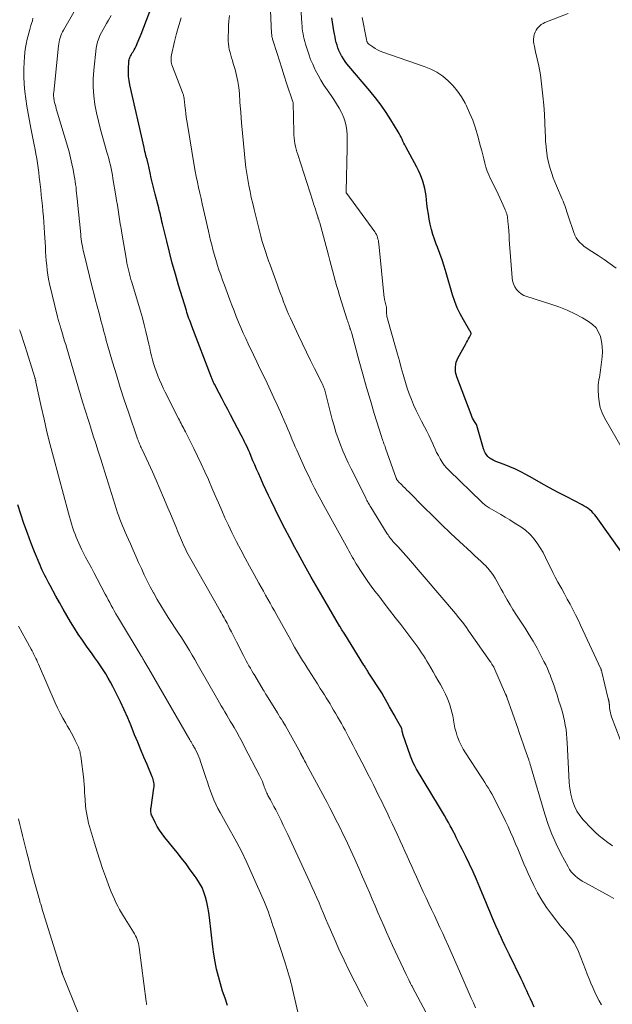
# Model space of a CAD drawing. Units: feet. Extents: x 2060000 to 2064306, y 555000 to 560004.
# Drawn here: x 2060322 to 2060434, y 557628 to 557815 of the extents above; entities that cross this region are included whole.
import ezdxf

# ---------------------------------------------------------------- set-up
doc = ezdxf.new("R2010")
doc.units = ezdxf.units.FT
doc.header["$LTSCALE"] = 100
doc.header["$MEASUREMENT"] = 0
doc.layers.add('CONTOUR INDEX', color=32, linetype='Continuous', lineweight=25)
doc.layers.add('CONTOUR INTERMEDIATE', color=40, linetype='Continuous', lineweight=15)

msp = doc.modelspace()

# ---------------------------------------------------------------- linework, layer by layer
at = {"layer": 'CONTOUR INDEX', "flags": 128}
for points, elevation in [([(2060419.13, 557627.89), (2060418.78, 557628.66), (2060418.42, 557629.43), (2060418.07, 557630.2), (2060417.72, 557630.97), (2060417.37, 557631.74), (2060417.01, 557632.5), (2060416.64, 557633.26), (2060414.45, 557637.77), (2060414.01, 557638.68), (2060413.57, 557639.59), (2060413.14, 557640.51), (2060412.71, 557641.42), (2060412.69, 557641.46), (2060412.28, 557642.36), (2060411.88, 557643.27), (2060411.49, 557644.18), (2060411.1, 557645.09), (2060410.72, 557646.01), (2060410.34, 557646.93), (2060409.96, 557647.84), (2060409.58, 557648.76), (2060408.81, 557650.6), (2060408.18, 557652.07), (2060407.53, 557653.54), (2060406.85, 557654.99), (2060406.15, 557656.43), (2060405.46, 557657.81), (2060405.09, 557658.56), (2060404.72, 557659.3), (2060404.35, 557660.05), (2060403.98, 557660.79), (2060403.9, 557660.95), (2060403.57, 557661.61), (2060403.22, 557662.27), (2060402.86, 557662.92), (2060402.49, 557663.56), (2060402.11, 557664.2), (2060401.74, 557664.84), (2060401.36, 557665.48), (2060400.98, 557666.12), (2060396.83, 557673.04), (2060396.5, 557673.63), (2060396.19, 557674.24), (2060395.92, 557674.86), (2060395.68, 557675.49), (2060394.23, 557679.63), (2060394.18, 557679.8), (2060394.13, 557679.96), (2060394.09, 557680.13), (2060394.06, 557680.3), (2060394.01, 557680.65), (2060394, 557680.72), (2060393, 557682.5), (2060392.56, 557683.29), (2060392.12, 557684.08), (2060391.68, 557684.86), (2060391.24, 557685.65), (2060390.36, 557687.23), (2060390.33, 557687.29), (2060387.66, 557691.44), (2060387.55, 557691.61), (2060387.45, 557691.77), (2060387.34, 557691.93), (2060387.24, 557692.1), (2060387.14, 557692.26), (2060387.04, 557692.42), (2060386.93, 557692.59), (2060386.83, 557692.75), (2060383.2, 557698.59), (2060383.06, 557698.81), (2060382.93, 557699.02), (2060382.79, 557699.24), (2060382.66, 557699.46), (2060382.41, 557699.85), (2060382.4, 557699.87), (2060382.38, 557699.89), (2060382.37, 557699.91), (2060382.36, 557699.93), (2060382.31, 557700.02), (2060382.3, 557700.04), (2060382.28, 557700.06), (2060382.27, 557700.08), (2060382.26, 557700.1), (2060379.47, 557704.88), (2060378.15, 557707.16), (2060376.85, 557709.44), (2060375.57, 557711.73), (2060374.3, 557714.04), (2060373.74, 557715.06), (2060372.77, 557716.86), (2060371.82, 557718.67), (2060370.9, 557720.49), (2060369.99, 557722.32), (2060369.22, 557723.88), (2060368.71, 557724.94), (2060368.21, 557726), (2060367.73, 557727.07), (2060367.25, 557728.15), (2060366.81, 557729.15), (2060366.47, 557729.93), (2060366.13, 557730.71), (2060365.79, 557731.49), (2060365.46, 557732.28), (2060365.16, 557732.98), (2060364.97, 557733.41), (2060364.78, 557733.83), (2060364.59, 557734.26), (2060364.39, 557734.68), (2060364.19, 557735.1), (2060363.98, 557735.52), (2060363.77, 557735.94), (2060363.55, 557736.36), (2060361.54, 557740.19), (2060361, 557741.21), (2060360.46, 557742.24), (2060359.92, 557743.27), (2060359.38, 557744.3), (2060358.47, 557746.05), (2060358.39, 557746.2), (2060358.31, 557746.36), (2060358.24, 557746.51), (2060358.17, 557746.67), (2060358.1, 557746.83), (2060358.03, 557746.99), (2060357.96, 557747.15), (2060357.9, 557747.32), (2060354.2, 557757.02), (2060354.06, 557757.39), (2060353.93, 557757.76), (2060353.79, 557758.13), (2060353.65, 557758.51), (2060353.52, 557758.88), (2060353.39, 557759.25), (2060353.27, 557759.63), (2060353.15, 557760), (2060351.68, 557764.83), (2060351.07, 557766.9), (2060350.48, 557768.97), (2060349.94, 557771.05), (2060349.42, 557773.14), (2060348.63, 557776.46), (2060348.52, 557776.89), (2060348.42, 557777.33), (2060348.32, 557777.76), (2060348.22, 557778.19), (2060348.12, 557778.62), (2060348.01, 557779.05), (2060347.9, 557779.48), (2060347.79, 557779.91), (2060347.23, 557782.09), (2060346.98, 557783.09), (2060346.73, 557784.1), (2060346.5, 557785.1), (2060346.27, 557786.11), (2060345.89, 557787.85), (2060345.86, 557787.99), (2060345.83, 557788.12), (2060345.79, 557788.26), (2060345.76, 557788.39), (2060345.73, 557788.53), (2060345.69, 557788.66), (2060345.66, 557788.8), (2060345.62, 557788.93), (2060345.49, 557789.41), (2060345.39, 557789.78), (2060345.3, 557790.16), (2060345.21, 557790.53), (2060345.12, 557790.91), (2060342.44, 557802.82), (2060342.3, 557803.6), (2060342.2, 557804.38), (2060342.16, 557805.17), (2060342.16, 557805.97), (2060342.21, 557807.08), (2060342.24, 557807.32), (2060342.28, 557807.55), (2060342.35, 557807.77), (2060342.44, 557807.99), (2060342.55, 557808.21), (2060342.66, 557808.42), (2060342.77, 557808.63), (2060342.9, 557808.84), (2060343.05, 557809.08), (2060343.24, 557809.42), (2060343.43, 557809.75), (2060343.6, 557810.1), (2060343.76, 557810.45), (2060343.84, 557810.63), (2060344.04, 557811.08), (2060344.22, 557811.53), (2060344.41, 557811.98), (2060344.58, 557812.43), (2060349.76, 557826.05)], 800), ([(2060438.21, 557710.6), (2060430.9, 557720.9), (2060430.63, 557721.25), (2060430.34, 557721.58), (2060430.03, 557721.88), (2060429.69, 557722.17), (2060429.34, 557722.44), (2060428.98, 557722.69), (2060428.6, 557722.92), (2060428.21, 557723.14), (2060425.31, 557724.64), (2060423.67, 557725.51), (2060422.04, 557726.38), (2060420.42, 557727.27), (2060418.81, 557728.17), (2060417.57, 557728.87), (2060416.57, 557729.41), (2060415.55, 557729.92), (2060414.5, 557730.37), (2060413.44, 557730.79), (2060411.88, 557731.38), (2060411.6, 557731.49), (2060411.32, 557731.63), (2060411.06, 557731.78), (2060410.8, 557731.94), (2060410.75, 557731.98), (2060410.54, 557732.15), (2060410.33, 557732.33), (2060410.15, 557732.54), (2060409.99, 557732.76), (2060409.85, 557732.99), (2060409.72, 557733.23), (2060409.62, 557733.48), (2060409.53, 557733.74), (2060408.27, 557738.16), (2060408.26, 557738.18), (2060408.25, 557738.2), (2060408.24, 557738.22), (2060408.24, 557738.24), (2060408.2, 557738.32), (2060408.19, 557738.34), (2060408.18, 557738.36), (2060408.17, 557738.38), (2060408.16, 557738.39), (2060407.8, 557738.97), (2060407.62, 557739.28), (2060407.45, 557739.59), (2060407.3, 557739.92), (2060407.17, 557740.25), (2060404.44, 557747.41), (2060404.3, 557747.86), (2060404.2, 557748.32), (2060404.17, 557748.79), (2060404.17, 557749.26), (2060404.24, 557749.73), (2060404.34, 557750.19), (2060404.5, 557750.63), (2060404.7, 557751.06), (2060406.07, 557753.58), (2060406.26, 557753.92), (2060406.45, 557754.27), (2060406.64, 557754.61), (2060406.83, 557754.95), (2060407.11, 557755.46), (2060407.15, 557755.55), (2060407.16, 557755.64), (2060407.15, 557755.72), (2060407.12, 557755.81), (2060407.07, 557755.9), (2060407.02, 557755.99), (2060406.97, 557756.08), (2060406.92, 557756.16), (2060405.7, 557758.22), (2060405.08, 557759.36), (2060404.52, 557760.52), (2060404.05, 557761.72), (2060403.64, 557762.94), (2060402.42, 557767.16), (2060402.04, 557768.39), (2060401.64, 557769.61), (2060401.21, 557770.82), (2060400.76, 557772.02), (2060400.54, 557772.57), (2060400.2, 557773.5), (2060399.9, 557774.44), (2060399.64, 557775.39), (2060399.41, 557776.35), (2060399.22, 557777.32), (2060399.05, 557778.29), (2060398.91, 557779.27), (2060398.79, 557780.25), (2060398.63, 557781.72), (2060398.53, 557782.44), (2060398.4, 557783.14), (2060398.22, 557783.84), (2060398, 557784.53), (2060397.75, 557785.2), (2060397.47, 557785.87), (2060397.17, 557786.52), (2060396.84, 557787.17), (2060394.77, 557791.04), (2060394.59, 557791.4), (2060394.4, 557791.76), (2060394.23, 557792.12), (2060394.06, 557792.49), (2060393.88, 557792.85), (2060393.7, 557793.21), (2060393.51, 557793.56), (2060393.3, 557793.91), (2060391.95, 557796.14), (2060391.03, 557797.57), (2060390.07, 557798.97), (2060389.04, 557800.33), (2060387.96, 557801.65), (2060383.97, 557806.33), (2060383.61, 557806.78), (2060383.25, 557807.25), (2060382.93, 557807.74), (2060382.62, 557808.24), (2060382.58, 557808.32), (2060382.33, 557808.8), (2060382.1, 557809.29), (2060381.9, 557809.79), (2060381.74, 557810.31), (2060381.59, 557810.83), (2060381.46, 557811.36), (2060381.35, 557811.89), (2060381.24, 557812.42), (2060381.13, 557813.02), (2060380.99, 557813.85), (2060380.87, 557814.68), (2060380.77, 557815.52)], 820), ([(2060360.98, 557628.22), (2060360.49, 557629.58), (2060360.03, 557630.94), (2060359.61, 557632.31), (2060359.22, 557633.7), (2060358.88, 557635.09), (2060358.59, 557636.5), (2060358.35, 557637.91), (2060358.16, 557639.34), (2060357.53, 557644.89), (2060357.4, 557645.86), (2060357.24, 557646.83), (2060357.03, 557647.79), (2060356.79, 557648.74), (2060356.48, 557649.66), (2060356.12, 557650.56), (2060355.66, 557651.41), (2060355.14, 557652.23), (2060354.7, 557652.85), (2060353.9, 557653.95), (2060353.09, 557655.04), (2060352.26, 557656.12), (2060351.4, 557657.18), (2060349.06, 557660.04), (2060348.54, 557660.72), (2060348.06, 557661.42), (2060347.62, 557662.16), (2060347.22, 557662.92), (2060346.65, 557664.07), (2060346.57, 557664.27), (2060346.5, 557664.47), (2060346.46, 557664.68), (2060346.43, 557664.89), (2060346.42, 557665.11), (2060346.42, 557665.32), (2060346.44, 557665.54), (2060346.46, 557665.75), (2060347.01, 557669.41), (2060347.03, 557669.68), (2060347.04, 557669.96), (2060347.02, 557670.24), (2060346.99, 557670.51), (2060346.93, 557670.79), (2060346.86, 557671.05), (2060346.77, 557671.32), (2060346.67, 557671.58), (2060345.69, 557673.88), (2060345.09, 557675.29), (2060344.5, 557676.7), (2060343.92, 557678.12), (2060343.34, 557679.54), (2060342.67, 557681.2), (2060342.02, 557682.75), (2060341.35, 557684.29), (2060340.64, 557685.81), (2060339.9, 557687.32), (2060339.21, 557688.68), (2060338.78, 557689.49), (2060338.34, 557690.3), (2060337.86, 557691.08), (2060337.36, 557691.85), (2060336.85, 557692.62), (2060336.33, 557693.37), (2060335.8, 557694.13), (2060335.27, 557694.88), (2060334.24, 557696.31), (2060333.44, 557697.45), (2060332.66, 557698.6), (2060331.91, 557699.78), (2060331.18, 557700.96), (2060330.47, 557702.17), (2060329.77, 557703.37), (2060329.09, 557704.59), (2060328.41, 557705.81), (2060327.32, 557707.83), (2060327.06, 557708.31), (2060326.81, 557708.79), (2060326.55, 557709.27), (2060326.31, 557709.75), (2060326.06, 557710.24), (2060325.83, 557710.73), (2060325.61, 557711.22), (2060325.4, 557711.72), (2060324.36, 557714.25), (2060323.66, 557716.02), (2060322.99, 557717.8), (2060322.35, 557719.59), (2060321.75, 557721.4), (2060321.19, 557723.14)], 780)]:
    msp.add_lwpolyline(points, dxfattribs=dict(at, elevation=elevation))
at = {"layer": 'CONTOUR INTERMEDIATE', "flags": 128}
for points, elevation in [([(2060433.95, 557658.48), (2060433.07, 557659.1), (2060432.25, 557659.72), (2060431.45, 557660.37), (2060430.69, 557661.06), (2060429.97, 557661.79), (2060428.43, 557663.4), (2060427.77, 557664.21), (2060427.2, 557665.07), (2060426.76, 557666), (2060426.41, 557666.98), (2060426.26, 557667.52), (2060426.08, 557668.28), (2060425.93, 557669.04), (2060425.83, 557669.8), (2060425.77, 557670.57), (2060425.4, 557678.02), (2060425.34, 557678.86), (2060425.26, 557679.7), (2060425.16, 557680.54), (2060425.03, 557681.37), (2060424.87, 557682.2), (2060424.69, 557683.02), (2060424.47, 557683.84), (2060424.23, 557684.64), (2060424.04, 557685.23), (2060423.82, 557685.91), (2060423.6, 557686.59), (2060423.39, 557687.27), (2060423.17, 557687.95), (2060422.95, 557688.62), (2060422.72, 557689.3), (2060422.48, 557689.97), (2060422.24, 557690.64), (2060422.21, 557690.71), (2060421.93, 557691.41), (2060421.63, 557692.1), (2060421.31, 557692.79), (2060420.98, 557693.46), (2060420.34, 557694.71), (2060419.66, 557695.99), (2060418.94, 557697.26), (2060418.19, 557698.5), (2060417.41, 557699.73), (2060415.65, 557702.42), (2060415.08, 557703.3), (2060414.54, 557704.2), (2060414.01, 557705.1), (2060413.5, 557706.02), (2060413.25, 557706.49), (2060412.88, 557707.18), (2060412.5, 557707.87), (2060412.12, 557708.55), (2060411.73, 557709.24), (2060411.31, 557709.9), (2060410.86, 557710.53), (2060410.36, 557711.12), (2060409.82, 557711.68), (2060409.7, 557711.79), (2060409.08, 557712.38), (2060408.45, 557712.98), (2060407.82, 557713.56), (2060407.19, 557714.15), (2060404.99, 557716.17), (2060403.26, 557717.77), (2060401.55, 557719.39), (2060399.87, 557721.04), (2060398.19, 557722.7), (2060395.33, 557725.58), (2060394.98, 557725.93), (2060394.64, 557726.28), (2060394.29, 557726.63), (2060393.95, 557726.97), (2060393.41, 557727.52), (2060393.33, 557727.6), (2060393.27, 557727.68), (2060393.2, 557727.76), (2060393.14, 557727.85), (2060393.09, 557727.94), (2060393.04, 557728.03), (2060393, 557728.13), (2060392.96, 557728.23), (2060390.92, 557733.91), (2060390.83, 557734.19), (2060390.73, 557734.46), (2060390.63, 557734.73), (2060390.53, 557735), (2060390.43, 557735.27), (2060390.34, 557735.55), (2060390.25, 557735.82), (2060390.16, 557736.1), (2060388.8, 557740.48), (2060388.05, 557742.95), (2060387.32, 557745.42), (2060386.62, 557747.9), (2060385.94, 557750.39), (2060384.55, 557755.61), (2060384.52, 557755.71), (2060384.49, 557755.81), (2060384.46, 557755.91), (2060384.42, 557756), (2060384.39, 557756.1), (2060384.35, 557756.19), (2060384.32, 557756.29), (2060384.28, 557756.38), (2060384.24, 557756.47), (2060384.21, 557756.57), (2060384.18, 557756.66), (2060384.14, 557756.76), (2060384.03, 557757.13), (2060383.94, 557757.41), (2060383.85, 557757.69), (2060383.76, 557757.97), (2060383.67, 557758.25), (2060382.22, 557762.82), (2060381.93, 557763.77), (2060381.64, 557764.72), (2060381.37, 557765.67), (2060381.11, 557766.63), (2060380.86, 557767.58), (2060380.61, 557768.54), (2060380.35, 557769.5), (2060380.09, 557770.46), (2060378.44, 557776.6), (2060378.4, 557776.75), (2060378.35, 557776.89), (2060378.31, 557777.03), (2060378.26, 557777.18), (2060378.2, 557777.36), (2060378.19, 557777.41), (2060378.17, 557777.46), (2060378.16, 557777.51), (2060378.14, 557777.56), (2060378.13, 557777.61), (2060378.11, 557777.66), (2060378.09, 557777.7), (2060378.08, 557777.75), (2060377.78, 557778.68), (2060377.62, 557779.2), (2060377.46, 557779.71), (2060377.29, 557780.23), (2060377.12, 557780.74), (2060374.27, 557789.56), (2060374.12, 557790.08), (2060373.97, 557790.61), (2060373.85, 557791.13), (2060373.74, 557791.67), (2060373.66, 557792.2), (2060373.59, 557792.74), (2060373.55, 557793.28), (2060373.53, 557793.83), (2060373.42, 557799.36), (2060373.39, 557799.45), (2060373.34, 557799.54), (2060373.34, 557799.55), (2060373.33, 557799.57), (2060373.32, 557799.58), (2060373.32, 557799.6), (2060372.17, 557803.12), (2060371.72, 557804.53), (2060371.26, 557805.94), (2060370.8, 557807.35), (2060370.35, 557808.76), (2060369.54, 557811.29), (2060369.5, 557811.44), (2060369.46, 557811.59), (2060369.42, 557811.74), (2060369.39, 557811.89), (2060369.37, 557812.05), (2060369.35, 557812.2), (2060369.34, 557812.36), (2060369.33, 557812.51), (2060368.85, 557822.77)], 812), ([(2060400.66, 557623.03), (2060396.02, 557631.7), (2060395.95, 557631.84), (2060395.88, 557631.98), (2060395.8, 557632.12), (2060395.73, 557632.26), (2060395.69, 557632.35), (2060395.64, 557632.45), (2060395.59, 557632.55), (2060395.54, 557632.64), (2060395.49, 557632.74), (2060395.34, 557633.05), (2060395.22, 557633.3), (2060395.1, 557633.55), (2060394.98, 557633.81), (2060394.86, 557634.06), (2060392.28, 557639.6), (2060391.71, 557640.84), (2060391.14, 557642.08), (2060390.58, 557643.33), (2060390.03, 557644.58), (2060389.48, 557645.83), (2060388.94, 557647.09), (2060388.4, 557648.34), (2060387.86, 557649.6), (2060387.3, 557650.9), (2060386.58, 557652.57), (2060385.84, 557654.25), (2060385.09, 557655.92), (2060384.34, 557657.58), (2060383.71, 557658.95), (2060383.25, 557659.93), (2060382.79, 557660.9), (2060382.31, 557661.87), (2060381.83, 557662.84), (2060381.34, 557663.8), (2060380.85, 557664.76), (2060380.34, 557665.71), (2060379.84, 557666.66), (2060376.25, 557673.35), (2060376.03, 557673.77), (2060375.8, 557674.19), (2060375.58, 557674.61), (2060375.35, 557675.03), (2060374.95, 557675.78), (2060374.93, 557675.82), (2060374.9, 557675.87), (2060374.88, 557675.91), (2060374.86, 557675.96), (2060374.81, 557676.05), (2060374.77, 557676.13), (2060371.97, 557681.2), (2060371.94, 557681.26), (2060371.42, 557682.07), (2060371.17, 557682.47), (2060370.91, 557682.88), (2060370.66, 557683.28), (2060370.41, 557683.69), (2060368.35, 557687.03), (2060368.19, 557687.29), (2060368.04, 557687.54), (2060367.88, 557687.8), (2060367.73, 557688.06), (2060366.11, 557690.75), (2060365.83, 557691.22), (2060365.56, 557691.69), (2060365.29, 557692.16), (2060365.03, 557692.63), (2060364.77, 557693.1), (2060364.51, 557693.58), (2060364.26, 557694.06), (2060364.01, 557694.54), (2060362.68, 557697.13), (2060362.35, 557697.78), (2060362.02, 557698.43), (2060361.69, 557699.07), (2060361.36, 557699.72), (2060361.05, 557700.33), (2060360.87, 557700.67), (2060360.69, 557701.02), (2060360.51, 557701.36), (2060360.32, 557701.7), (2060360.14, 557702.03), (2060359.95, 557702.37), (2060359.76, 557702.71), (2060359.57, 557703.04), (2060353.98, 557712.84), (2060353.74, 557713.28), (2060353.5, 557713.72), (2060353.27, 557714.17), (2060353.04, 557714.62), (2060352.83, 557715.07), (2060352.61, 557715.52), (2060352.41, 557715.98), (2060352.21, 557716.45), (2060351.62, 557717.87), (2060351.13, 557719.05), (2060350.63, 557720.23), (2060350.14, 557721.41), (2060349.65, 557722.58), (2060348.82, 557724.55), (2060348.13, 557726.18), (2060347.43, 557727.8), (2060346.7, 557729.41), (2060345.97, 557731.02), (2060344.69, 557733.76), (2060344.58, 557733.99), (2060344.48, 557734.23), (2060344.37, 557734.46), (2060344.27, 557734.7), (2060344.18, 557734.93), (2060344.08, 557735.17), (2060343.99, 557735.41), (2060343.91, 557735.65), (2060342.17, 557740.7), (2060341.38, 557743.05), (2060340.61, 557745.42), (2060339.88, 557747.8), (2060339.17, 557750.18), (2060338.15, 557753.7), (2060337.97, 557754.33), (2060337.79, 557754.96), (2060337.62, 557755.59), (2060337.45, 557756.22), (2060337.29, 557756.85), (2060337.12, 557757.49), (2060336.96, 557758.12), (2060336.79, 557758.75), (2060336.53, 557759.71), (2060336.23, 557760.82), (2060335.94, 557761.94), (2060335.65, 557763.05), (2060335.37, 557764.17), (2060333.7, 557770.92), (2060333.6, 557771.35), (2060333.5, 557771.78), (2060333.42, 557772.21), (2060333.34, 557772.65), (2060333.28, 557773.09), (2060333.22, 557773.53), (2060333.16, 557773.97), (2060333.12, 557774.41), (2060332.44, 557781.18), (2060332.39, 557781.72), (2060332.33, 557782.27), (2060332.27, 557782.81), (2060332.22, 557783.36), (2060332.15, 557783.9), (2060332.08, 557784.44), (2060331.99, 557784.99), (2060331.9, 557785.53), (2060331.68, 557786.71), (2060331.45, 557787.83), (2060331.2, 557788.95), (2060330.91, 557790.06), (2060330.6, 557791.17), (2060328.72, 557797.45), (2060328.6, 557797.86), (2060328.48, 557798.27), (2060328.37, 557798.68), (2060328.25, 557799.09), (2060328.16, 557799.43), (2060328.1, 557799.67), (2060328.05, 557799.92), (2060328.01, 557800.17), (2060327.99, 557800.42), (2060327.97, 557800.67), (2060327.97, 557800.92), (2060327.98, 557801.17), (2060328, 557801.42), (2060328.89, 557810.18), (2060328.94, 557810.57), (2060329.01, 557810.96), (2060329.1, 557811.35), (2060329.21, 557811.73), (2060329.34, 557812.11), (2060329.49, 557812.48), (2060329.66, 557812.84), (2060329.85, 557813.19), (2060332.06, 557817.03)], 792), ([(2060437.06, 557674.32), (2060433.81, 557682.96), (2060433.68, 557683.37), (2060433.57, 557683.78), (2060433.49, 557684.2), (2060433.43, 557684.62), (2060433.38, 557685.25), (2060433.36, 557685.36), (2060433.35, 557685.47), (2060433.34, 557685.58), (2060433.32, 557685.69), (2060433.3, 557685.8), (2060433.28, 557685.91), (2060433.26, 557686.02), (2060433.23, 557686.12), (2060433.22, 557686.14), (2060433.19, 557686.26), (2060433.16, 557686.37), (2060433.13, 557686.49), (2060433.1, 557686.61), (2060431.97, 557691.39), (2060431.95, 557691.47), (2060431.93, 557691.55), (2060431.91, 557691.63), (2060431.88, 557691.71), (2060431.86, 557691.79), (2060431.83, 557691.87), (2060431.8, 557691.95), (2060431.76, 557692.02), (2060427.92, 557700.3), (2060427.44, 557701.31), (2060426.96, 557702.3), (2060426.45, 557703.29), (2060425.93, 557704.28), (2060425.41, 557705.26), (2060424.88, 557706.24), (2060424.34, 557707.21), (2060423.8, 557708.18), (2060423.63, 557708.49), (2060423.13, 557709.41), (2060422.65, 557710.33), (2060422.19, 557711.27), (2060421.74, 557712.22), (2060421.29, 557713.15), (2060420.8, 557714.08), (2060420.27, 557714.97), (2060419.71, 557715.86), (2060419.65, 557715.95), (2060418.99, 557716.81), (2060418.27, 557717.61), (2060417.45, 557718.31), (2060416.58, 557718.96), (2060415.33, 557719.75), (2060414.48, 557720.28), (2060413.63, 557720.81), (2060412.77, 557721.32), (2060411.91, 557721.82), (2060410.57, 557722.59), (2060410.37, 557722.71), (2060410.18, 557722.84), (2060409.99, 557722.97), (2060409.81, 557723.11), (2060409.63, 557723.25), (2060409.45, 557723.4), (2060409.28, 557723.56), (2060409.11, 557723.71), (2060403.01, 557729.63), (2060402.52, 557730.14), (2060402.07, 557730.68), (2060401.66, 557731.25), (2060401.29, 557731.85), (2060400.95, 557732.47), (2060400.62, 557733.09), (2060400.32, 557733.73), (2060400.03, 557734.38), (2060399.89, 557734.71), (2060399.54, 557735.53), (2060399.16, 557736.33), (2060398.77, 557737.13), (2060398.35, 557737.91), (2060397.74, 557739.03), (2060397.22, 557740.03), (2060396.72, 557741.05), (2060396.26, 557742.09), (2060395.83, 557743.13), (2060395.43, 557744.19), (2060395.06, 557745.26), (2060394.72, 557746.34), (2060394.39, 557747.43), (2060394.28, 557747.84), (2060393.92, 557749.14), (2060393.55, 557750.43), (2060393.19, 557751.73), (2060392.83, 557753.03), (2060391.31, 557758.41), (2060391.25, 557758.64), (2060391.2, 557758.87), (2060391.17, 557759.11), (2060391.14, 557759.35), (2060391.12, 557759.54), (2060391.11, 557759.69), (2060391.11, 557759.83), (2060391.11, 557759.98), (2060391.12, 557760.13), (2060391.13, 557760.23), (2060391.13, 557760.32), (2060391.13, 557760.42), (2060391.12, 557760.51), (2060391.11, 557760.61), (2060391.09, 557760.7), (2060391.06, 557760.79), (2060391.04, 557760.89), (2060391.01, 557760.98), (2060390.9, 557761.37), (2060390.86, 557761.5), (2060390.83, 557761.63), (2060390.8, 557761.76), (2060390.77, 557761.9), (2060390.75, 557762.03), (2060390.73, 557762.16), (2060390.71, 557762.3), (2060390.69, 557762.43), (2060389.66, 557772.67), (2060389.62, 557772.97), (2060389.57, 557773.26), (2060389.5, 557773.55), (2060389.42, 557773.84), (2060389.32, 557774.12), (2060389.2, 557774.39), (2060389.05, 557774.65), (2060388.89, 557774.9), (2060383.56, 557782.16), (2060383.54, 557782.2), (2060383.51, 557782.25), (2060383.49, 557782.3), (2060383.47, 557782.35), (2060383.46, 557782.4), (2060383.45, 557782.45), (2060383.45, 557782.51), (2060383.44, 557782.56), (2060383.67, 557790.81), (2060383.68, 557791.64), (2060383.67, 557792.48), (2060383.63, 557793.31), (2060383.56, 557794.15), (2060383.44, 557794.97), (2060383.26, 557795.77), (2060383, 557796.55), (2060382.68, 557797.32), (2060382.57, 557797.53), (2060382.13, 557798.38), (2060381.66, 557799.21), (2060381.15, 557800.01), (2060380.61, 557800.8), (2060379.87, 557801.84), (2060379.25, 557802.75), (2060378.66, 557803.68), (2060378.12, 557804.64), (2060377.61, 557805.62), (2060377.53, 557805.78), (2060377.11, 557806.7), (2060376.72, 557807.63), (2060376.37, 557808.58), (2060376.06, 557809.54), (2060375.76, 557810.51), (2060375.62, 557810.99), (2060375.5, 557811.48), (2060375.39, 557811.97), (2060375.29, 557812.46), (2060375.21, 557812.95), (2060375.14, 557813.45), (2060375.09, 557813.95), (2060375.05, 557814.45), (2060374.79, 557818.62)], 816), ([(2060387.49, 557627.99), (2060387.18, 557628.61), (2060386.88, 557629.22), (2060386.57, 557629.83), (2060385.09, 557632.7), (2060384.06, 557634.75), (2060383.06, 557636.81), (2060382.1, 557638.9), (2060381.17, 557640.99), (2060380, 557643.69), (2060379.57, 557644.68), (2060379.15, 557645.67), (2060378.73, 557646.66), (2060378.31, 557647.64), (2060377.89, 557648.63), (2060377.46, 557649.62), (2060377.02, 557650.6), (2060376.58, 557651.57), (2060372.39, 557660.6), (2060371.97, 557661.5), (2060371.54, 557662.39), (2060371.11, 557663.29), (2060370.67, 557664.18), (2060370.42, 557664.67), (2060370.1, 557665.31), (2060369.77, 557665.95), (2060369.43, 557666.59), (2060369.08, 557667.22), (2060368.63, 557668.03), (2060368.51, 557668.26), (2060368.4, 557668.49), (2060368.3, 557668.73), (2060368.2, 557668.96), (2060368.11, 557669.2), (2060368.03, 557669.44), (2060367.94, 557669.69), (2060367.85, 557669.93), (2060367.74, 557670.26), (2060367.58, 557670.67), (2060367.42, 557671.07), (2060367.24, 557671.46), (2060367.04, 557671.84), (2060364.2, 557677.26), (2060363.71, 557678.18), (2060363.21, 557679.09), (2060362.71, 557680), (2060362.19, 557680.9), (2060361.83, 557681.52), (2060361.49, 557682.11), (2060361.15, 557682.69), (2060360.8, 557683.27), (2060360.46, 557683.86), (2060360.11, 557684.44), (2060359.77, 557685.02), (2060359.43, 557685.61), (2060359.09, 557686.19), (2060355.71, 557692.11), (2060355.23, 557692.96), (2060354.74, 557693.8), (2060354.24, 557694.65), (2060353.74, 557695.49), (2060353.23, 557696.32), (2060352.72, 557697.15), (2060352.2, 557697.98), (2060351.67, 557698.8), (2060349.72, 557701.79), (2060349, 557702.92), (2060348.3, 557704.06), (2060347.62, 557705.21), (2060346.95, 557706.37), (2060346.89, 557706.47), (2060346.28, 557707.59), (2060345.7, 557708.73), (2060345.14, 557709.88), (2060344.62, 557711.04), (2060344.1, 557712.22), (2060343.59, 557713.39), (2060343.07, 557714.56), (2060342.55, 557715.72), (2060341.81, 557717.38), (2060341.55, 557717.98), (2060341.29, 557718.58), (2060341.04, 557719.18), (2060340.79, 557719.79), (2060340.55, 557720.4), (2060340.33, 557721.01), (2060340.11, 557721.63), (2060339.91, 557722.25), (2060337.36, 557730.36), (2060336.9, 557731.82), (2060336.44, 557733.29), (2060335.97, 557734.75), (2060335.5, 557736.21), (2060334.95, 557737.95), (2060334.76, 557738.54), (2060334.57, 557739.13), (2060334.38, 557739.72), (2060334.19, 557740.31), (2060334, 557740.9), (2060333.82, 557741.49), (2060333.64, 557742.09), (2060333.46, 557742.68), (2060330.46, 557752.85), (2060330.26, 557753.53), (2060330.06, 557754.2), (2060329.86, 557754.88), (2060329.67, 557755.56), (2060329.35, 557756.67), (2060329.31, 557756.79), (2060329.28, 557756.91), (2060329.24, 557757.04), (2060329.2, 557757.16), (2060329.16, 557757.28), (2060329.12, 557757.4), (2060329.08, 557757.52), (2060329.04, 557757.64), (2060328.96, 557757.86), (2060328.89, 557758.08), (2060328.82, 557758.31), (2060328.76, 557758.54), (2060328.7, 557758.78), (2060327.21, 557765.06), (2060327.03, 557765.92), (2060326.87, 557766.78), (2060326.75, 557767.65), (2060326.66, 557768.52), (2060326.59, 557769.4), (2060326.52, 557770.28), (2060326.46, 557771.16), (2060326.41, 557772.04), (2060326.27, 557774.71), (2060326.2, 557775.74), (2060326.13, 557776.76), (2060326.04, 557777.79), (2060325.95, 557778.81), (2060325.84, 557779.83), (2060325.74, 557780.86), (2060325.63, 557781.88), (2060325.52, 557782.9), (2060325.35, 557784.43), (2060325.25, 557785.31), (2060325.14, 557786.18), (2060325.03, 557787.06), (2060324.91, 557787.94), (2060324.77, 557788.81), (2060324.63, 557789.68), (2060324.47, 557790.55), (2060324.3, 557791.42), (2060323.65, 557794.6), (2060323.38, 557795.98), (2060323.13, 557797.37), (2060322.9, 557798.76), (2060322.68, 557800.15), (2060322.52, 557801.55), (2060322.4, 557802.95), (2060322.35, 557804.36), (2060322.35, 557805.77), (2060322.38, 557807.15), (2060322.43, 557808.07), (2060322.51, 557808.99), (2060322.64, 557809.9), (2060322.82, 557810.81), (2060322.9, 557811.18), (2060323.06, 557811.89), (2060323.25, 557812.61), (2060323.45, 557813.32), (2060323.66, 557814.02), (2060323.79, 557814.43), (2060323.94, 557814.93), (2060324.06, 557815.44)], 788), ([(2060408.01, 557627.78), (2060407.59, 557628.67), (2060407.18, 557629.57), (2060406.78, 557630.47), (2060404.96, 557634.7), (2060404.27, 557636.27), (2060403.58, 557637.85), (2060402.88, 557639.42), (2060402.17, 557640.99), (2060401.77, 557641.85), (2060401.25, 557642.98), (2060400.73, 557644.11), (2060400.2, 557645.24), (2060399.67, 557646.37), (2060399.14, 557647.49), (2060398.61, 557648.62), (2060398.09, 557649.76), (2060397.58, 557650.89), (2060396.83, 557652.57), (2060396.38, 557653.56), (2060395.94, 557654.54), (2060395.5, 557655.52), (2060395.06, 557656.5), (2060394.62, 557657.49), (2060394.17, 557658.47), (2060393.72, 557659.44), (2060393.27, 557660.42), (2060393.19, 557660.59), (2060392.7, 557661.64), (2060392.2, 557662.69), (2060391.71, 557663.74), (2060391.21, 557664.79), (2060390.7, 557665.84), (2060390.2, 557666.88), (2060389.68, 557667.92), (2060389.17, 557668.96), (2060388.64, 557670.01), (2060388.12, 557671.05), (2060387.59, 557672.08), (2060387.05, 557673.12), (2060385.24, 557676.63), (2060384.8, 557677.48), (2060384.36, 557678.32), (2060383.91, 557679.16), (2060383.47, 557680), (2060383.26, 557680.38), (2060382.91, 557681.03), (2060382.56, 557681.68), (2060382.2, 557682.32), (2060381.84, 557682.96), (2060381.77, 557683.07), (2060381.43, 557683.65), (2060381.09, 557684.23), (2060380.75, 557684.8), (2060380.4, 557685.38), (2060380.04, 557685.95), (2060379.69, 557686.51), (2060379.33, 557687.08), (2060378.97, 557687.65), (2060378.56, 557688.3), (2060378, 557689.19), (2060377.43, 557690.07), (2060376.87, 557690.96), (2060376.31, 557691.84), (2060375.99, 557692.36), (2060375.6, 557692.99), (2060375.2, 557693.62), (2060374.82, 557694.26), (2060374.43, 557694.9), (2060374.06, 557695.54), (2060373.68, 557696.18), (2060373.31, 557696.83), (2060372.95, 557697.48), (2060370.29, 557702.25), (2060369.87, 557703.01), (2060369.44, 557703.76), (2060369.02, 557704.52), (2060368.6, 557705.28), (2060368.18, 557706.04), (2060367.76, 557706.8), (2060367.33, 557707.55), (2060366.91, 557708.31), (2060366, 557709.96), (2060365.15, 557711.5), (2060364.32, 557713.04), (2060363.5, 557714.59), (2060362.69, 557716.14), (2060362.5, 557716.51), (2060361.8, 557717.89), (2060361.13, 557719.28), (2060360.48, 557720.68), (2060359.85, 557722.09), (2060359.23, 557723.51), (2060358.61, 557724.92), (2060358, 557726.34), (2060357.39, 557727.76), (2060357.32, 557727.92), (2060356.66, 557729.41), (2060355.98, 557730.9), (2060355.28, 557732.37), (2060354.56, 557733.84), (2060352.96, 557737), (2060352.81, 557737.32), (2060352.65, 557737.63), (2060352.48, 557737.94), (2060352.32, 557738.25), (2060352.15, 557738.55), (2060351.99, 557738.86), (2060351.83, 557739.17), (2060351.67, 557739.49), (2060349.14, 557744.49), (2060348.77, 557745.26), (2060348.41, 557746.03), (2060348.07, 557746.82), (2060347.74, 557747.61), (2060347.66, 557747.79), (2060347.4, 557748.5), (2060347.15, 557749.21), (2060346.93, 557749.93), (2060346.74, 557750.66), (2060346.56, 557751.39), (2060346.38, 557752.12), (2060346.21, 557752.85), (2060346.04, 557753.59), (2060345.79, 557754.71), (2060345.49, 557756.01), (2060345.17, 557757.3), (2060344.82, 557758.58), (2060344.46, 557759.86), (2060342.8, 557765.38), (2060342.65, 557765.89), (2060342.5, 557766.41), (2060342.36, 557766.92), (2060342.22, 557767.44), (2060342.1, 557767.96), (2060341.98, 557768.48), (2060341.87, 557769), (2060341.78, 557769.53), (2060340.91, 557774.68), (2060340.76, 557775.56), (2060340.62, 557776.44), (2060340.48, 557777.32), (2060340.34, 557778.2), (2060340.2, 557779.08), (2060340.06, 557779.96), (2060339.92, 557780.84), (2060339.78, 557781.72), (2060339.23, 557785.03), (2060339.12, 557785.66), (2060339, 557786.3), (2060338.87, 557786.93), (2060338.74, 557787.56), (2060338.59, 557788.18), (2060338.43, 557788.81), (2060338.27, 557789.43), (2060338.09, 557790.05), (2060337.3, 557792.72), (2060336.86, 557794.3), (2060336.46, 557795.89), (2060336.11, 557797.48), (2060335.8, 557799.09), (2060335.59, 557800.71), (2060335.47, 557802.33), (2060335.49, 557803.95), (2060335.6, 557805.57), (2060336.07, 557809.72), (2060336.18, 557810.35), (2060336.32, 557810.97), (2060336.52, 557811.56), (2060336.77, 557812.15), (2060337.05, 557812.73), (2060337.35, 557813.29), (2060337.66, 557813.85), (2060337.99, 557814.4), (2060338.39, 557815.06), (2060338.91, 557815.94)], 796), ([(2060431.89, 557628.29), (2060431.44, 557629.1), (2060431.02, 557629.91), (2060430.62, 557630.74), (2060430.25, 557631.58), (2060429.89, 557632.43), (2060429.54, 557633.28), (2060429.2, 557634.14), (2060428.86, 557634.99), (2060427.53, 557638.42), (2060427.15, 557639.27), (2060426.71, 557640.08), (2060426.19, 557640.83), (2060425.61, 557641.56), (2060425, 557642.26), (2060424.4, 557642.97), (2060423.81, 557643.69), (2060423.23, 557644.43), (2060422.39, 557645.5), (2060421.45, 557646.8), (2060420.57, 557648.14), (2060419.78, 557649.53), (2060419.05, 557650.96), (2060418.43, 557652.28), (2060418, 557653.21), (2060417.58, 557654.14), (2060417.18, 557655.07), (2060416.78, 557656.01), (2060416.39, 557656.95), (2060416, 557657.89), (2060415.61, 557658.83), (2060415.21, 557659.77), (2060415.11, 557660.02), (2060414.65, 557661.08), (2060414.17, 557662.14), (2060413.68, 557663.18), (2060413.17, 557664.22), (2060411.67, 557667.19), (2060411.38, 557667.75), (2060411.08, 557668.31), (2060410.76, 557668.86), (2060410.44, 557669.4), (2060410.11, 557669.94), (2060409.77, 557670.47), (2060409.43, 557671.01), (2060409.08, 557671.54), (2060406.1, 557676.09), (2060405.66, 557676.82), (2060405.25, 557677.57), (2060404.9, 557678.34), (2060404.59, 557679.14), (2060404.54, 557679.29), (2060404.3, 557680.02), (2060404.09, 557680.77), (2060403.93, 557681.52), (2060403.8, 557682.29), (2060403.79, 557682.38), (2060403.67, 557683.1), (2060403.52, 557683.81), (2060403.33, 557684.51), (2060403.12, 557685.21), (2060402.87, 557685.89), (2060402.6, 557686.56), (2060402.3, 557687.22), (2060401.97, 557687.87), (2060401.77, 557688.23), (2060401.33, 557689.05), (2060400.87, 557689.87), (2060400.41, 557690.68), (2060399.95, 557691.49), (2060399.09, 557692.97), (2060398.77, 557693.51), (2060398.44, 557694.04), (2060398.11, 557694.57), (2060397.77, 557695.1), (2060397.41, 557695.61), (2060397.06, 557696.13), (2060396.69, 557696.63), (2060396.31, 557697.14), (2060393.8, 557700.43), (2060392.75, 557701.79), (2060391.71, 557703.15), (2060390.67, 557704.51), (2060389.63, 557705.87), (2060388.91, 557706.8), (2060388.23, 557707.7), (2060387.57, 557708.61), (2060386.94, 557709.54), (2060386.32, 557710.47), (2060385.61, 557711.59), (2060385.36, 557711.98), (2060385.12, 557712.37), (2060384.89, 557712.77), (2060384.66, 557713.18), (2060384.43, 557713.58), (2060384.21, 557713.99), (2060383.98, 557714.39), (2060383.76, 557714.8), (2060379.24, 557723), (2060378.64, 557724.1), (2060378.05, 557725.2), (2060377.47, 557726.31), (2060376.9, 557727.43), (2060376.35, 557728.55), (2060375.81, 557729.68), (2060375.28, 557730.81), (2060374.77, 557731.95), (2060374.1, 557733.48), (2060373.82, 557734.14), (2060373.53, 557734.8), (2060373.25, 557735.47), (2060372.97, 557736.14), (2060372.69, 557736.81), (2060372.41, 557737.47), (2060372.12, 557738.14), (2060371.84, 557738.8), (2060371, 557740.72), (2060370.39, 557742.09), (2060369.77, 557743.46), (2060369.14, 557744.83), (2060368.49, 557746.19), (2060367.84, 557747.54), (2060367.18, 557748.9), (2060366.53, 557750.25), (2060365.88, 557751.61), (2060364.9, 557753.65), (2060364.42, 557754.68), (2060363.95, 557755.72), (2060363.49, 557756.76), (2060363.05, 557757.81), (2060362.62, 557758.87), (2060362.19, 557759.92), (2060361.78, 557760.99), (2060361.38, 557762.05), (2060360.36, 557764.8), (2060360.01, 557765.78), (2060359.67, 557766.75), (2060359.34, 557767.74), (2060359.02, 557768.72), (2060358.93, 557769.01), (2060358.66, 557769.86), (2060358.42, 557770.71), (2060358.19, 557771.57), (2060357.97, 557772.43), (2060357.76, 557773.29), (2060357.55, 557774.16), (2060357.35, 557775.03), (2060357.15, 557775.89), (2060356.4, 557779.17), (2060356.16, 557780.2), (2060355.93, 557781.24), (2060355.7, 557782.28), (2060355.47, 557783.32), (2060355.25, 557784.36), (2060355.04, 557785.4), (2060354.84, 557786.45), (2060354.66, 557787.5), (2060353.34, 557795.26), (2060353.23, 557795.95), (2060353.13, 557796.64), (2060353.04, 557797.33), (2060352.96, 557798.02), (2060352.87, 557798.89), (2060352.84, 557799.15), (2060352.81, 557799.41), (2060352.79, 557799.67), (2060352.76, 557799.93), (2060352.74, 557800.14), (2060352.73, 557800.29), (2060352.7, 557800.44), (2060352.67, 557800.59), (2060352.64, 557800.74), (2060352.6, 557800.88), (2060352.55, 557801.03), (2060352.5, 557801.17), (2060352.45, 557801.31), (2060350.51, 557806.29), (2060350.42, 557806.56), (2060350.35, 557806.82), (2060350.3, 557807.09), (2060350.26, 557807.37), (2060350.25, 557807.65), (2060350.25, 557807.92), (2060350.28, 557808.19), (2060350.33, 557808.47), (2060350.91, 557810.99), (2060351.29, 557812.51), (2060351.7, 557814.03), (2060352.15, 557815.53)], 804), ([(2060434.25, 557648.49), (2060433.32, 557649.02), (2060428.71, 557651.52), (2060428.23, 557651.8), (2060427.77, 557652.09), (2060427.34, 557652.42), (2060426.91, 557652.77), (2060426.52, 557653.15), (2060426.16, 557653.56), (2060425.85, 557654), (2060425.56, 557654.47), (2060424.17, 557657.04), (2060423.27, 557658.84), (2060422.45, 557660.67), (2060421.75, 557662.54), (2060421.12, 557664.45), (2060418.42, 557673.7), (2060418.39, 557673.84), (2060418.35, 557673.98), (2060418.31, 557674.11), (2060418.27, 557674.25), (2060418.23, 557674.39), (2060418.19, 557674.52), (2060418.14, 557674.66), (2060418.1, 557674.79), (2060417.35, 557676.9), (2060417.16, 557677.45), (2060416.97, 557677.99), (2060416.78, 557678.53), (2060416.59, 557679.08), (2060416.36, 557679.76), (2060416.29, 557679.96), (2060416.22, 557680.17), (2060416.15, 557680.37), (2060416.08, 557680.57), (2060413.95, 557686.66), (2060413.92, 557686.74), (2060413.89, 557686.81), (2060413.86, 557686.89), (2060413.83, 557686.96), (2060413.8, 557687.04), (2060413.77, 557687.11), (2060413.74, 557687.18), (2060413.71, 557687.26), (2060411.47, 557692.34), (2060411.46, 557692.36), (2060411.46, 557692.37), (2060411.45, 557692.39), (2060411.44, 557692.4), (2060411.41, 557692.47), (2060411.4, 557692.48), (2060411.39, 557692.5), (2060411.38, 557692.51), (2060411.37, 557692.53), (2060411.34, 557692.59), (2060411.31, 557692.63), (2060411.28, 557692.67), (2060411.25, 557692.72), (2060411.23, 557692.76), (2060411.12, 557692.93), (2060411.05, 557693.05), (2060410.96, 557693.17), (2060410.88, 557693.3), (2060410.8, 557693.42), (2060406.76, 557699.21), (2060406.14, 557700.07), (2060405.5, 557700.92), (2060404.84, 557701.74), (2060404.17, 557702.56), (2060395.28, 557712.96), (2060394.78, 557713.53), (2060394.28, 557714.1), (2060393.77, 557714.66), (2060393.25, 557715.22), (2060392.59, 557715.93), (2060392.4, 557716.13), (2060392.22, 557716.33), (2060392.05, 557716.54), (2060391.88, 557716.76), (2060391.71, 557716.98), (2060391.55, 557717.2), (2060391.4, 557717.43), (2060391.25, 557717.66), (2060388.15, 557722.69), (2060388.02, 557722.9), (2060387.89, 557723.12), (2060387.76, 557723.34), (2060387.64, 557723.55), (2060387.52, 557723.77), (2060387.4, 557723.99), (2060387.28, 557724.22), (2060387.17, 557724.44), (2060384.41, 557729.94), (2060383.86, 557731.08), (2060383.33, 557732.22), (2060382.84, 557733.38), (2060382.36, 557734.55), (2060381.93, 557735.73), (2060381.52, 557736.92), (2060381.16, 557738.12), (2060380.82, 557739.34), (2060379.39, 557744.89), (2060379.34, 557745.05), (2060379.3, 557745.22), (2060379.24, 557745.38), (2060379.19, 557745.54), (2060379.12, 557745.7), (2060379.06, 557745.86), (2060378.99, 557746.01), (2060378.91, 557746.16), (2060377.47, 557748.98), (2060376.68, 557750.54), (2060375.91, 557752.12), (2060375.15, 557753.7), (2060374.4, 557755.28), (2060372.88, 557758.55), (2060372.54, 557759.32), (2060372.21, 557760.09), (2060371.89, 557760.87), (2060371.59, 557761.65), (2060371.3, 557762.44), (2060371.01, 557763.23), (2060370.72, 557764.02), (2060370.43, 557764.81), (2060369.04, 557768.65), (2060368.76, 557769.42), (2060368.49, 557770.19), (2060368.23, 557770.97), (2060367.97, 557771.74), (2060367.73, 557772.52), (2060367.49, 557773.3), (2060367.27, 557774.08), (2060367.07, 557774.87), (2060366, 557779.17), (2060365.73, 557780.29), (2060365.47, 557781.43), (2060365.23, 557782.56), (2060365, 557783.7), (2060364.79, 557784.84), (2060364.6, 557785.98), (2060364.45, 557787.13), (2060364.32, 557788.29), (2060364, 557791.66), (2060363.81, 557793.63), (2060363.64, 557795.6), (2060363.47, 557797.56), (2060363.32, 557799.53), (2060363.2, 557801.17), (2060363.08, 557802.31), (2060362.91, 557803.45), (2060362.67, 557804.57), (2060362.38, 557805.69), (2060362.04, 557806.86), (2060361.89, 557807.38), (2060361.74, 557807.9), (2060361.58, 557808.42), (2060361.43, 557808.95), (2060361.3, 557809.47), (2060361.19, 557810), (2060361.14, 557810.54), (2060361.11, 557811.08), (2060361.11, 557811.98), (2060361.12, 557812.97), (2060361.15, 557813.96), (2060361.22, 557814.95), (2060361.32, 557815.94)], 808), ([(2060437.54, 557730.88), (2060432.49, 557739.63), (2060432.01, 557740.6), (2060431.64, 557741.6), (2060431.42, 557742.65), (2060431.3, 557743.72), (2060431.25, 557744.98), (2060431.24, 557745.45), (2060431.27, 557745.91), (2060431.32, 557746.37), (2060431.4, 557746.83), (2060431.49, 557747.29), (2060431.57, 557747.75), (2060431.64, 557748.22), (2060431.7, 557748.68), (2060432.01, 557751.2), (2060432.06, 557752.17), (2060432.04, 557753.14), (2060431.91, 557754.09), (2060431.69, 557755.05), (2060431.33, 557755.92), (2060430.85, 557756.7), (2060430.2, 557757.36), (2060429.44, 557757.92), (2060428.29, 557758.59), (2060426.83, 557759.36), (2060425.35, 557760.06), (2060423.83, 557760.67), (2060422.27, 557761.21), (2060417.73, 557762.63), (2060417.17, 557762.86), (2060416.65, 557763.16), (2060416.2, 557763.54), (2060415.78, 557763.99), (2060415.46, 557764.5), (2060415.2, 557765.04), (2060415.03, 557765.62), (2060414.93, 557766.22), (2060414.47, 557772.64), (2060414.41, 557773.44), (2060414.35, 557774.25), (2060414.29, 557775.05), (2060414.23, 557775.86), (2060414.15, 557776.9), (2060414.13, 557777.18), (2060414.09, 557777.47), (2060414.04, 557777.75), (2060413.99, 557778.03), (2060413.92, 557778.31), (2060413.84, 557778.58), (2060413.74, 557778.85), (2060413.64, 557779.12), (2060413.26, 557779.99), (2060412.95, 557780.69), (2060412.64, 557781.39), (2060412.31, 557782.08), (2060411.97, 557782.76), (2060410.85, 557784.97), (2060410.51, 557785.7), (2060410.21, 557786.43), (2060409.97, 557787.19), (2060409.75, 557787.96), (2060409.57, 557788.74), (2060409.37, 557789.52), (2060409.18, 557790.29), (2060408.97, 557791.07), (2060408.43, 557793.08), (2060407.98, 557794.59), (2060407.47, 557796.07), (2060406.87, 557797.51), (2060406.21, 557798.93), (2060406.01, 557799.33), (2060405.35, 557800.49), (2060404.61, 557801.6), (2060403.75, 557802.62), (2060402.82, 557803.58), (2060401.78, 557804.42), (2060400.69, 557805.17), (2060399.51, 557805.78), (2060398.28, 557806.29), (2060390.44, 557808.98), (2060389.93, 557809.18), (2060389.43, 557809.41), (2060388.96, 557809.68), (2060388.5, 557809.98), (2060387.75, 557810.53), (2060387.68, 557810.58), (2060387.62, 557810.64), (2060387.57, 557810.71), (2060387.52, 557810.78), (2060387.47, 557810.86), (2060387.44, 557810.93), (2060387.41, 557811.01), (2060387.39, 557811.08), (2060387.37, 557811.16), (2060387.35, 557811.24), (2060387.33, 557811.32), (2060387.31, 557811.4), (2060386.48, 557815.59)], 824), ([(2060434.67, 557768.03), (2060433.56, 557768.86), (2060432.42, 557769.65), (2060431.26, 557770.42), (2060429.54, 557771.5), (2060429.08, 557771.82), (2060428.63, 557772.16), (2060428.2, 557772.52), (2060427.79, 557772.91), (2060427.43, 557773.33), (2060427.11, 557773.78), (2060426.86, 557774.27), (2060426.64, 557774.79), (2060425.59, 557777.94), (2060425.46, 557778.34), (2060425.33, 557778.74), (2060425.19, 557779.14), (2060425.06, 557779.54), (2060424.92, 557779.94), (2060424.77, 557780.33), (2060424.62, 557780.72), (2060424.45, 557781.11), (2060423.36, 557783.61), (2060423.04, 557784.38), (2060422.73, 557785.16), (2060422.45, 557785.95), (2060422.19, 557786.75), (2060421.96, 557787.56), (2060421.76, 557788.37), (2060421.61, 557789.19), (2060421.5, 557790.02), (2060421.47, 557790.21), (2060421.38, 557791.14), (2060421.3, 557792.07), (2060421.24, 557793.01), (2060421.2, 557793.94), (2060421.14, 557795.52), (2060421.06, 557797.24), (2060420.94, 557798.96), (2060420.78, 557800.68), (2060420.59, 557802.39), (2060420.3, 557804.67), (2060420.2, 557805.36), (2060420.08, 557806.04), (2060419.94, 557806.71), (2060419.78, 557807.38), (2060419.61, 557808.05), (2060419.45, 557808.72), (2060419.3, 557809.39), (2060419.16, 557810.07), (2060419.06, 557810.56), (2060419.01, 557811), (2060419, 557811.44), (2060419.05, 557811.88), (2060419.15, 557812.31), (2060419.19, 557812.45), (2060419.32, 557812.8), (2060419.49, 557813.14), (2060419.69, 557813.45), (2060419.92, 557813.75), (2060420.19, 557814.01), (2060420.48, 557814.24), (2060420.8, 557814.43), (2060421.14, 557814.59), (2060425.54, 557816.34)], 828), ([(2060375.58, 557621.47), (2060373.28, 557631.27), (2060373.13, 557631.9), (2060372.97, 557632.53), (2060372.81, 557633.16), (2060372.63, 557633.78), (2060372.46, 557634.41), (2060372.27, 557635.03), (2060372.08, 557635.65), (2060371.88, 557636.27), (2060369.79, 557642.65), (2060369.58, 557643.29), (2060369.36, 557643.94), (2060369.15, 557644.59), (2060368.93, 557645.24), (2060368.7, 557645.88), (2060368.47, 557646.52), (2060368.21, 557647.15), (2060367.95, 557647.78), (2060365.66, 557653.02), (2060364.62, 557655.3), (2060363.53, 557657.56), (2060362.36, 557659.78), (2060361.15, 557661.98), (2060359.55, 557664.78), (2060359.12, 557665.57), (2060358.72, 557666.37), (2060358.36, 557667.19), (2060358.03, 557668.02), (2060357.72, 557668.86), (2060357.42, 557669.71), (2060357.13, 557670.56), (2060356.85, 557671.41), (2060355.86, 557674.45), (2060355.71, 557674.9), (2060355.54, 557675.34), (2060355.35, 557675.78), (2060355.14, 557676.21), (2060354.91, 557676.67), (2060354.81, 557676.87), (2060354.71, 557677.07), (2060354.6, 557677.26), (2060354.49, 557677.46), (2060354.41, 557677.59), (2060354.34, 557677.72), (2060354.26, 557677.84), (2060354.19, 557677.97), (2060354.11, 557678.09), (2060354.04, 557678.22), (2060353.96, 557678.35), (2060353.89, 557678.47), (2060353.82, 557678.6), (2060346.03, 557692.02), (2060345.84, 557692.34), (2060345.65, 557692.66), (2060345.47, 557692.98), (2060345.28, 557693.3), (2060345.08, 557693.65), (2060344.99, 557693.8), (2060344.91, 557693.95), (2060344.82, 557694.09), (2060344.74, 557694.23), (2060344.65, 557694.38), (2060344.56, 557694.52), (2060344.47, 557694.67), (2060344.39, 557694.81), (2060340.09, 557701.97), (2060339.78, 557702.49), (2060339.48, 557703.01), (2060339.19, 557703.54), (2060338.89, 557704.07), (2060338.61, 557704.61), (2060338.32, 557705.14), (2060338.04, 557705.67), (2060337.75, 557706.21), (2060336.21, 557709.13), (2060335.67, 557710.16), (2060335.13, 557711.19), (2060334.59, 557712.21), (2060334.05, 557713.24), (2060333.54, 557714.22), (2060333.26, 557714.76), (2060332.99, 557715.31), (2060332.74, 557715.87), (2060332.49, 557716.43), (2060332.26, 557716.99), (2060332.04, 557717.56), (2060331.83, 557718.14), (2060331.63, 557718.72), (2060331.58, 557718.88), (2060331.37, 557719.54), (2060331.17, 557720.21), (2060330.98, 557720.87), (2060330.79, 557721.54), (2060327.94, 557732.16), (2060327.32, 557734.55), (2060326.71, 557736.96), (2060326.15, 557739.37), (2060325.61, 557741.79), (2060324.61, 557746.41), (2060324.59, 557746.52), (2060324.57, 557746.63), (2060324.54, 557746.74), (2060324.51, 557746.85), (2060324.49, 557746.97), (2060324.46, 557747.08), (2060324.43, 557747.19), (2060324.39, 557747.3), (2060322.88, 557752.18), (2060322.58, 557753.16), (2060322.26, 557754.14), (2060321.94, 557755.11), (2060321.61, 557756.08), (2060321.52, 557756.33)], 784), ([(2060345.65, 557628.31), (2060345.62, 557628.44), (2060345.59, 557628.56), (2060345.56, 557628.69), (2060345.54, 557628.82), (2060345.52, 557628.96), (2060344.22, 557639.2), (2060344.15, 557639.58), (2060344.07, 557639.97), (2060343.96, 557640.34), (2060343.82, 557640.71), (2060343.67, 557641.08), (2060343.5, 557641.43), (2060343.31, 557641.78), (2060343.11, 557642.12), (2060341.22, 557645.16), (2060340.84, 557645.79), (2060340.48, 557646.42), (2060340.13, 557647.06), (2060339.8, 557647.72), (2060339.49, 557648.38), (2060339.19, 557649.04), (2060338.91, 557649.72), (2060338.65, 557650.4), (2060337.83, 557652.63), (2060337.27, 557654.2), (2060336.73, 557655.77), (2060336.21, 557657.36), (2060335.71, 557658.95), (2060335.13, 557660.85), (2060334.94, 557661.5), (2060334.76, 557662.14), (2060334.6, 557662.8), (2060334.44, 557663.45), (2060334.31, 557664.11), (2060334.2, 557664.77), (2060334.11, 557665.44), (2060334.04, 557666.1), (2060333.88, 557668.09), (2060333.85, 557668.46), (2060333.83, 557668.83), (2060333.81, 557669.2), (2060333.8, 557669.57), (2060333.78, 557669.93), (2060333.76, 557670.3), (2060333.73, 557670.67), (2060333.69, 557671.03), (2060333.12, 557675.49), (2060333.08, 557675.74), (2060333.03, 557675.99), (2060332.98, 557676.24), (2060332.92, 557676.49), (2060332.85, 557676.73), (2060332.77, 557676.97), (2060332.67, 557677.2), (2060332.57, 557677.43), (2060332.09, 557678.43), (2060331.74, 557679.14), (2060331.36, 557679.86), (2060330.97, 557680.56), (2060330.57, 557681.25), (2060330.27, 557681.74), (2060329.73, 557682.69), (2060329.21, 557683.64), (2060328.73, 557684.62), (2060328.28, 557685.61), (2060325.09, 557692.94), (2060324.93, 557693.3), (2060324.77, 557693.66), (2060324.6, 557694.02), (2060324.43, 557694.38), (2060324.25, 557694.74), (2060324.07, 557695.09), (2060323.88, 557695.44), (2060323.7, 557695.79), (2060322.69, 557697.63), (2060322, 557698.89), (2060321.3, 557700.16)], 776), ([(2060333.69, 557624.14), (2060329.65, 557634.16), (2060329.63, 557634.23), (2060329.6, 557634.3), (2060329.57, 557634.37), (2060329.55, 557634.44), (2060329.52, 557634.52), (2060329.5, 557634.59), (2060329.47, 557634.66), (2060329.45, 557634.73), (2060325.76, 557646.66), (2060325.72, 557646.77), (2060325.58, 557647.22), (2060325.52, 557647.43), (2060325.45, 557647.64), (2060325.39, 557647.85), (2060325.33, 557648.06), (2060324.35, 557651.61), (2060323.98, 557653), (2060323.61, 557654.38), (2060323.25, 557655.76), (2060322.89, 557657.15), (2060322.06, 557660.43), (2060321.8, 557661.48), (2060321.56, 557662.54), (2060321.33, 557663.6)], 772)]:
    msp.add_lwpolyline(points, dxfattribs=dict(at, elevation=elevation))

doc.saveas('drawing.dxf')
